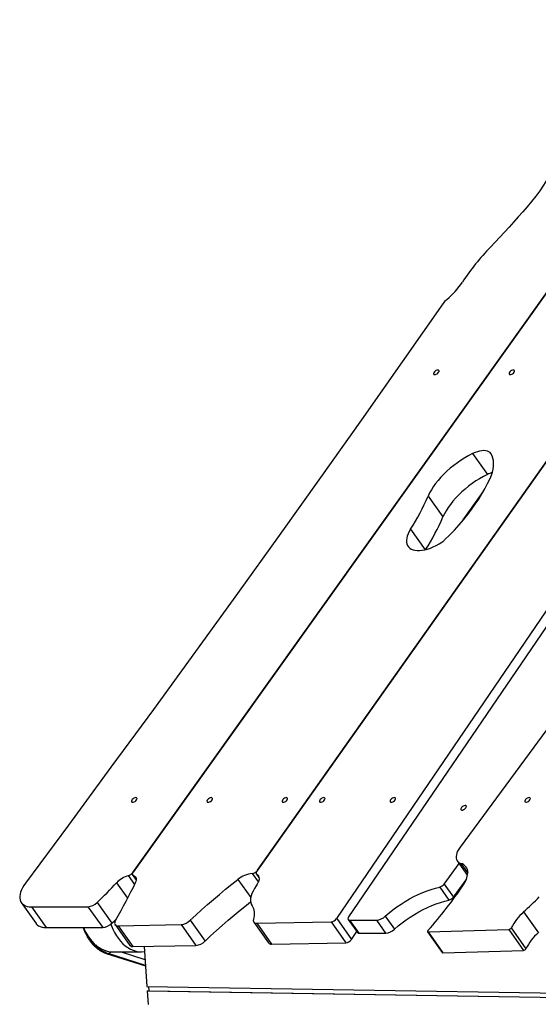
# Model space of a CAD drawing. Units: millimetres. Extents: x -3.6 to 20.1, y 2 to 20.8.
# Drawn here: x 14.3 to 14.9, y 17.3 to 18.4 of the extents above; entities that cross this region are included whole.
import ezdxf

# ---------------------------------------------------------------- set-up
doc = ezdxf.new("R2010")
doc.units = ezdxf.units.MM

# ---------------------------------------------------------------- blocks, each defined once
blk = doc.blocks.new('OPSH1_S231')
at = {"color": 7, "linetype": 'Continuous', "lineweight": 25}
for p, q in [((7.0341, 4.5237), (6.3706, 3.5504)), ((6.1363, 3.5985), (6.7892, 4.5126)), ((6.7892, 4.5126), (6.1365, 3.5988)), ((6.3577, 3.5486), (7.0181, 4.5174)), ((7.1471, 4.516), (6.4917, 3.6262)), ((6.9094, 4.5028), (6.271, 3.5999)), ((6.2718, 3.6011), (6.9094, 4.5028)), ((6.5053, 4.053), (6.5213, 4.0304)), ((6.457, 4.0069), (6.473, 3.9843)), ((6.4951, 3.981), (6.5167, 4.0115)), ((6.455, 3.9501), (6.455, 3.9491)), ((6.4885, 3.6112), (6.4997, 3.5954)), ((6.4744, 3.5861), (6.4907, 3.6082)), ((6.1359, 3.5959), (6.1399, 3.5903)), ((6.2704, 3.597), (6.2734, 3.5929)), ((6.4844, 3.572), (6.4982, 3.5907)), ((6.4695, 3.5828), (6.4795, 3.5687)), ((6.4744, 3.5861), (6.4844, 3.572)), ((6.0152, 3.5659), (6.0312, 3.5433)), ((6.0262, 3.5614), (6.0876, 3.5614)), ((6.0262, 3.5614), (6.0422, 3.5388)), ((6.0876, 3.5614), (6.1036, 3.5388)), ((6.0976, 3.5661), (6.1136, 3.5435)), ((6.1987, 3.5468), (6.2147, 3.5242)), ((6.3577, 3.5486), (6.3737, 3.526)), ((6.3701, 3.5476), (6.3801, 3.5335)), ((6.3717, 3.5469), (6.4008, 3.547)), ((6.3717, 3.5469), (6.3817, 3.5328)), ((6.4008, 3.547), (6.4108, 3.5328)), ((6.4103, 3.5512), (6.4203, 3.5371)), ((6.5607, 3.5558), (6.5767, 3.5332)), ((6.0422, 3.5388), (6.1036, 3.5388)), ((6.117, 3.5421), (6.133, 3.5195)), ((6.1203, 3.5408), (6.1888, 3.5421)), ((6.1203, 3.5408), (6.1363, 3.5182)), ((6.1888, 3.5421), (6.2048, 3.5194)), ((6.2676, 3.5448), (6.2836, 3.5222)), ((6.2709, 3.5435), (6.3516, 3.545)), ((6.2709, 3.5435), (6.2869, 3.5209)), ((6.3516, 3.545), (6.3676, 3.5224)), ((6.457, 3.5341), (6.5446, 3.5367)), ((6.5446, 3.5367), (6.5606, 3.5141)), ((6.5472, 3.5385), (6.5632, 3.5159)), ((6.3737, 3.526), (6.3794, 3.5345)), ((6.3817, 3.5328), (6.4108, 3.5328)), ((6.4563, 3.5344), (6.4723, 3.5118)), ((6.457, 3.5341), (6.473, 3.5115)), ((6.1363, 3.5182), (6.2048, 3.5194)), ((6.1485, 3.5184), (6.1516, 3.4751)), ((6.2869, 3.5209), (6.3676, 3.5224)), ((6.473, 3.5115), (6.5606, 3.5141)), ((6.1075, 3.5109), (6.15, 3.4972)), ((6.1082, 3.5108), (6.1096, 3.5108)), ((6.1147, 3.5126), (6.1458, 3.5126)), ((6.1516, 3.4751), (6.9651, 3.462)), ((6.1541, 3.4704), (6.1537, 3.4751)), ((6.152, 3.4701), (6.1541, 3.4704)), ((6.152, 3.4701), (6.153, 3.4556)), ((6.152, 3.4701), (6.9654, 3.457)), ((6.1541, 3.4704), (6.9654, 3.4573))]:
    blk.add_line(p, q, dxfattribs=at)
at = {"color": 8, "linetype": 'Continuous', "lineweight": 25}
for p, q in [((6.438, 3.9712), (6.4537, 3.9488)), ((6.4924, 3.6085), (6.5, 3.5978)), ((6.1314, 3.5952), (6.1381, 3.5857)), ((6.1363, 3.5985), (6.1363, 3.5985)), ((6.1368, 3.5953), (6.14, 3.5908)), ((6.2504, 3.5911), (6.2643, 3.5714)), ((6.266, 3.5976), (6.2726, 3.5882)), ((6.2709, 3.5966), (6.2733, 3.5931)), ((6.1187, 3.5874), (6.1305, 3.5708)), ((6.1082, 3.5108), (6.15, 3.4973)), ((6.15, 3.4978), (6.1096, 3.5108)), ((6.1235, 3.5126), (6.1495, 3.5042))]:
    blk.add_line(p, q, dxfattribs=at)
at = {"color": 7, "linetype": 'Continuous', "lineweight": 25, "flags": 128}
for points in [[(6.6062, 4.4096), (6.606, 4.4048), (6.6055, 4.3998), (6.6047, 4.3946), (6.6035, 4.3893), (6.6019, 4.3839), (6.6, 4.3785), (6.5979, 4.3729), (6.5953, 4.3672), (6.5925, 4.3615), (6.5894, 4.3557), (6.5859, 4.3499), (6.5822, 4.3441), (6.5781, 4.3382), (6.5738, 4.3324), (6.5693, 4.3266), (6.5644, 4.3208)], [(6.5644, 4.3208), (6.5597, 4.3152), (6.5549, 4.3097), (6.55, 4.3043), (6.545, 4.2988), (6.54, 4.2933), (6.535, 4.2879), (6.5299, 4.2825), (6.5247, 4.277)], [(6.4729, 4.2155), (6.4289, 4.1527), (6.3846, 4.0898), (6.34, 4.027), (6.2951, 3.9641), (6.2499, 3.9012), (6.2044, 3.8384), (6.1587, 3.7756), (6.1126, 3.7127), (6.0663, 3.6499), (6.0197, 3.5871)], [(6.4683, 4.1412), (6.4688, 4.142), (6.4689, 4.1427), (6.4687, 4.1433), (6.4682, 4.1436), (6.4674, 4.1437), (6.4665, 4.1435), (6.4655, 4.143), (6.4645, 4.1424), (6.4637, 4.1416), (6.4631, 4.1408), (6.4629, 4.14), (6.4629, 4.1394), (6.4633, 4.1389), (6.4639, 4.1387), (6.4648, 4.1388), (6.4657, 4.1391), (6.4667, 4.1397), (6.4676, 4.1404), (6.4683, 4.1412)], [(6.5503, 4.1412), (6.5507, 4.142), (6.5509, 4.1427), (6.5507, 4.1433), (6.5501, 4.1436), (6.5494, 4.1437), (6.5484, 4.1435), (6.5474, 4.143), (6.5465, 4.1424), (6.5457, 4.1416), (6.5451, 4.1408), (6.5448, 4.14), (6.5449, 4.1394), (6.5452, 4.1389), (6.5459, 4.1387), (6.5467, 4.1388), (6.5477, 4.1391), (6.5487, 4.1397), (6.5496, 4.1404), (6.5503, 4.1412)], [(6.5053, 4.053), (6.501, 4.0508), (6.4969, 4.0485), (6.4927, 4.0459), (6.4887, 4.0431), (6.4848, 4.0402), (6.481, 4.0372), (6.4774, 4.034), (6.474, 4.0308), (6.4708, 4.0274), (6.4678, 4.024), (6.4651, 4.0206), (6.4626, 4.0171), (6.4605, 4.0137), (6.4586, 4.0103), (6.457, 4.0069)], [(6.5252, 4.053), (6.5242, 4.0542), (6.5229, 4.0551), (6.5214, 4.0558), (6.5196, 4.0562), (6.5175, 4.0563), (6.5153, 4.0562), (6.5129, 4.0558), (6.5104, 4.0551), (6.5079, 4.0542), (6.5053, 4.053)], [(6.5242, 4.026), (6.5256, 4.0295), (6.5268, 4.0329), (6.5276, 4.0363), (6.528, 4.0395), (6.5281, 4.0426), (6.5279, 4.0455), (6.5273, 4.0482), (6.5264, 4.0507), (6.5252, 4.053)], [(6.5213, 4.0304), (6.517, 4.0282), (6.5129, 4.0258), (6.5087, 4.0233), (6.5047, 4.0205), (6.5008, 4.0176), (6.497, 4.0146), (6.4934, 4.0114), (6.49, 4.0081), (6.4868, 4.0048), (6.4838, 4.0014), (6.4811, 3.9979), (6.4786, 3.9945), (6.4765, 3.9911), (6.4746, 3.9876), (6.473, 3.9843)], [(6.4749, 3.9593), (6.4803, 3.9647), (6.4856, 3.9701), (6.4906, 3.9757), (6.4953, 3.9812), (6.4999, 3.9868), (6.5042, 3.9925), (6.5082, 3.9981), (6.512, 4.0037), (6.5154, 4.0093), (6.5186, 4.0149), (6.5216, 4.0205), (6.5242, 4.026)], [(6.438, 3.9712), (6.4364, 3.9686), (6.4352, 3.9661), (6.4343, 3.9636), (6.4338, 3.9613), (6.4335, 3.9591), (6.4336, 3.957), (6.434, 3.9551), (6.4347, 3.9534), (6.4357, 3.9519), (6.437, 3.9506), (6.4387, 3.9495), (6.4406, 3.9487), (6.4427, 3.9482), (6.4451, 3.9479), (6.4477, 3.9479), (6.4504, 3.9482), (6.4533, 3.9487), (6.4563, 3.9495), (6.4594, 3.9505), (6.4626, 3.9518), (6.4657, 3.9533), (6.4689, 3.955), (6.472, 3.9569)], [(6.1403, 3.6773), (6.1408, 3.6781), (6.1409, 3.6788), (6.1407, 3.6794), (6.1402, 3.6797), (6.1394, 3.6798), (6.1385, 3.6796), (6.1375, 3.6791), (6.1365, 3.6785), (6.1357, 3.6777), (6.1351, 3.6769), (6.1348, 3.6761), (6.1349, 3.6755), (6.1353, 3.675), (6.1359, 3.6748), (6.1368, 3.6749), (6.1377, 3.6752), (6.1387, 3.6758), (6.1396, 3.6765), (6.1403, 3.6773)], [(6.2223, 3.6773), (6.2227, 3.6781), (6.2228, 3.6788), (6.2226, 3.6794), (6.2221, 3.6797), (6.2214, 3.6798), (6.2204, 3.6796), (6.2194, 3.6791), (6.2185, 3.6785), (6.2177, 3.6777), (6.2171, 3.6769), (6.2168, 3.6761), (6.2169, 3.6755), (6.2172, 3.675), (6.2179, 3.6748), (6.2187, 3.6749), (6.2197, 3.6752), (6.2207, 3.6758), (6.2216, 3.6765), (6.2223, 3.6773)], [(6.3039, 3.6773), (6.3043, 3.6781), (6.3044, 3.6788), (6.3042, 3.6794), (6.3037, 3.6797), (6.3029, 3.6798), (6.302, 3.6796), (6.301, 3.6791), (6.3, 3.6785), (6.2992, 3.6777), (6.2987, 3.6769), (6.2984, 3.6761), (6.2984, 3.6755), (6.2988, 3.675), (6.2994, 3.6748), (6.3003, 3.6749), (6.3013, 3.6752), (6.3023, 3.6758), (6.3032, 3.6765), (6.3039, 3.6773)], [(6.3445, 3.6773), (6.3449, 3.6781), (6.345, 3.6788), (6.3448, 3.6794), (6.3443, 3.6797), (6.3435, 3.6798), (6.3426, 3.6796), (6.3416, 3.6791), (6.3407, 3.6785), (6.3398, 3.6777), (6.3393, 3.6769), (6.339, 3.6761), (6.339, 3.6755), (6.3394, 3.675), (6.3401, 3.6748), (6.3409, 3.6749), (6.3419, 3.6752), (6.3429, 3.6758), (6.3438, 3.6765), (6.3445, 3.6773)], [(6.4211, 3.6773), (6.4216, 3.6781), (6.4217, 3.6788), (6.4215, 3.6794), (6.421, 3.6797), (6.4202, 3.6798), (6.4193, 3.6796), (6.4183, 3.6791), (6.4173, 3.6785), (6.4165, 3.6777), (6.4159, 3.6769), (6.4156, 3.6761), (6.4157, 3.6755), (6.4161, 3.675), (6.4167, 3.6748), (6.4176, 3.6749), (6.4185, 3.6752), (6.4195, 3.6758), (6.4204, 3.6765), (6.4211, 3.6773)], [(6.5674, 3.6773), (6.5679, 3.6781), (6.568, 3.6788), (6.5678, 3.6794), (6.5673, 3.6797), (6.5665, 3.6798), (6.5656, 3.6796), (6.5646, 3.6791), (6.5636, 3.6785), (6.5628, 3.6777), (6.5622, 3.6769), (6.5619, 3.6761), (6.562, 3.6755), (6.5624, 3.6751), (6.563, 3.6749), (6.5639, 3.6749), (6.5648, 3.6752), (6.5658, 3.6758), (6.5667, 3.6765), (6.5674, 3.6773)], [(6.4979, 3.6688), (6.4984, 3.6696), (6.4985, 3.6704), (6.4983, 3.6709), (6.4978, 3.6712), (6.497, 3.6713), (6.4961, 3.6711), (6.4951, 3.6707), (6.4941, 3.67), (6.4933, 3.6692), (6.4927, 3.6684), (6.4925, 3.6677), (6.4925, 3.667), (6.4929, 3.6666), (6.4935, 3.6664), (6.4944, 3.6664), (6.4954, 3.6668), (6.4963, 3.6673), (6.4972, 3.668), (6.4979, 3.6688)], [(6.4917, 3.6262), (6.4902, 3.6241), (6.489, 3.6219), (6.4881, 3.6198), (6.4876, 3.6178), (6.4873, 3.6159), (6.4874, 3.6142), (6.4878, 3.6126), (6.4885, 3.6112), (6.4895, 3.6101), (6.4908, 3.6091), (6.4924, 3.6085)], [(6.271, 3.5999), (6.2706, 3.5994), (6.2704, 3.5989), (6.2702, 3.5984), (6.2702, 3.5979), (6.2702, 3.5975), (6.2703, 3.5971), (6.2706, 3.5968), (6.2709, 3.5966)], [(6.1365, 3.5988), (6.1361, 3.5982), (6.1359, 3.5976), (6.1357, 3.5971), (6.1357, 3.5966), (6.1358, 3.5961), (6.136, 3.5958), (6.1363, 3.5955), (6.1368, 3.5953)], [(6.1368, 3.5953), (6.1379, 3.5949), (6.1387, 3.5943), (6.1394, 3.5935), (6.1398, 3.5925), (6.14, 3.5914), (6.1399, 3.5902), (6.1395, 3.5888), (6.139, 3.5874)], [(6.1987, 3.5468), (6.2048, 3.5525), (6.211, 3.5582), (6.2174, 3.5639), (6.2238, 3.5694), (6.2303, 3.5749), (6.237, 3.5804), (6.2437, 3.5858), (6.2504, 3.5911)], [(6.2709, 3.5966), (6.272, 3.5957), (6.2728, 3.5946), (6.2733, 3.5932), (6.2734, 3.5916), (6.2731, 3.5899), (6.2725, 3.588), (6.2715, 3.586), (6.2702, 3.584)], [(6.0197, 3.5871), (6.0179, 3.5846), (6.0165, 3.5821), (6.0153, 3.5797), (6.0144, 3.5773), (6.0138, 3.575), (6.0135, 3.5729), (6.0135, 3.5709), (6.0138, 3.569), (6.0144, 3.5673), (6.0153, 3.5658), (6.0165, 3.5645), (6.018, 3.5634), (6.0197, 3.5625), (6.0217, 3.5619), (6.0238, 3.5615), (6.0262, 3.5614)], [(6.139, 3.5874), (6.1365, 3.5824), (6.1339, 3.5774), (6.1313, 3.5723), (6.1287, 3.5673), (6.1259, 3.5622), (6.1232, 3.5571), (6.1203, 3.552), (6.1175, 3.5469)], [(6.2702, 3.584), (6.2684, 3.5813), (6.2668, 3.5785), (6.2656, 3.5758), (6.2647, 3.5732), (6.2642, 3.5707), (6.2641, 3.5684), (6.2643, 3.5662), (6.2649, 3.5643), (6.2658, 3.5625)], [(6.4103, 3.5512), (6.4145, 3.5547), (6.4187, 3.5581), (6.4231, 3.5613), (6.4276, 3.5643), (6.4322, 3.5672), (6.4369, 3.57), (6.4416, 3.5725), (6.4463, 3.5748), (6.4511, 3.5769), (6.4558, 3.5787), (6.4604, 3.5803), (6.465, 3.5817), (6.4695, 3.5828)], [(6.4203, 3.5371), (6.4245, 3.5406), (6.4287, 3.5439), (6.4331, 3.5471), (6.4376, 3.5502), (6.4422, 3.5531), (6.4469, 3.5558), (6.4516, 3.5583), (6.4563, 3.5606), (6.4611, 3.5627), (6.4657, 3.5646), (6.4704, 3.5662), (6.475, 3.5676), (6.4795, 3.5687)], [(6.2147, 3.5242), (6.2208, 3.5299), (6.227, 3.5356), (6.2334, 3.5412), (6.2398, 3.5468), (6.2463, 3.5523), (6.253, 3.5578), (6.2597, 3.5631), (6.2642, 3.5667)], [(6.2658, 3.5625), (6.2666, 3.5611), (6.2673, 3.5595), (6.2678, 3.5578), (6.2681, 3.556), (6.2682, 3.554), (6.2681, 3.552), (6.2678, 3.5499), (6.2673, 3.5478)], [(6.1136, 3.5435), (6.1163, 3.5461), (6.1178, 3.5475)], [(6.1175, 3.5469), (6.1169, 3.5457), (6.1166, 3.5445), (6.1165, 3.5434), (6.1168, 3.5425), (6.1173, 3.5418), (6.1181, 3.5412), (6.1191, 3.5409), (6.1203, 3.5408)], [(6.3706, 3.5504), (6.3702, 3.5497), (6.37, 3.5491), (6.3699, 3.5485), (6.37, 3.5479), (6.3702, 3.5475), (6.3706, 3.5472), (6.3711, 3.547), (6.3717, 3.5469)], [(6.0312, 3.5433), (6.0313, 3.5431), (6.0325, 3.5418), (6.034, 3.5408), (6.0357, 3.5399), (6.0377, 3.5393), (6.0398, 3.5389), (6.0422, 3.5388)], [(6.0829, 3.5388), (6.0836, 3.5371), (6.0854, 3.5334), (6.0873, 3.53), (6.0895, 3.5269), (6.0918, 3.524), (6.0943, 3.5214), (6.0969, 3.5191), (6.0997, 3.5171), (6.1026, 3.5155), (6.1056, 3.5142), (6.1086, 3.5133), (6.1117, 3.5127), (6.1147, 3.5126)], [(6.1126, 3.5427), (6.1132, 3.5409), (6.1147, 3.5371), (6.1165, 3.5334), (6.1184, 3.53), (6.1206, 3.5269), (6.1229, 3.524), (6.1254, 3.5214), (6.128, 3.5191), (6.1308, 3.5171), (6.1337, 3.5155), (6.1367, 3.5142), (6.1397, 3.5133), (6.1428, 3.5127), (6.1459, 3.5126), (6.1489, 3.5128)], [(6.4567, 3.5358), (6.4565, 3.5355), (6.4563, 3.5352), (6.4562, 3.5349), (6.4562, 3.5346), (6.4563, 3.5344), (6.4565, 3.5342), (6.4567, 3.5342), (6.457, 3.5341)]]:
    blk.add_lwpolyline(points, dxfattribs=at)
at = {"color": 8, "linetype": 'Continuous', "lineweight": 25, "flags": 128}
for points in [[(6.0884, 3.5284), (6.0902, 3.5254), (6.0923, 3.5224), (6.0946, 3.5197), (6.0971, 3.5173), (6.0997, 3.5152), (6.1025, 3.5134), (6.1053, 3.5119), (6.1082, 3.5108)], [(6.1082, 3.5108), (6.1075, 3.5109), (6.1075, 3.5109)]]:
    blk.add_lwpolyline(points, dxfattribs=at)
at = {"color": 7, "linetype": 'Continuous', "lineweight": 25}
for centre, radius, start, end in [((6.7078, 4.0989), 0.2555, 135.7949, 146.754), ((6.4211, 4.2877), 0.0878, 309.7289, 326.3223), ((6.4931, 4.2011), 0.0248, 129.8656, 144.4955), ((6.5375, 3.9975), 0.0367, 107.1889, 116.2546), ((6.2352, 4.1022), 0.2414, 327.122, 336.7538), ((6.2515, 4.0794), 0.2411, 327.2272, 336.7563), ((6.4613, 3.9734), 0.0196, 303.0285, 313.9978), ((6.2649, 3.6061), 0.00857, 277.3895, 324.5701), ((6.4899, 3.5987), 0.0101, 357.5158, 75.3674), ((6.1386, 3.5692), 0.0269, 105.4514, 137.4082), ((6.129, 3.604), 0.00913, 285.3623, 323.4375), ((6.2691, 3.5684), 0.0293, 96.1584, 129.5174), ((6.4743, 3.6002), 0.0258, 323.3229, 355.8191), ((5.8066, 3.8762), 0.4252, 313.1794, 317.2325), ((6.1127, 3.8435), 0.4616, 318.1971, 325.9132), ((6.4672, 3.5916), 0.00911, 284.5182, 322.6437), ((6.4772, 3.5775), 0.00911, 284.511, 322.6501), ((6.3536, 3.7876), 0.3108, 311.7761, 316.1376), ((6.0861, 3.5775), 0.0161, 275.2247, 315.148), ((6.1871, 3.5583), 0.0163, 275.9443, 315.2495), ((6.2703, 3.5467), 0.0032, 159.9715, 280.9326), ((6.3506, 3.5535), 0.0085, 276.5578, 325.5912), ((6.3995, 3.5627), 0.0159, 274.9877, 313.3114), ((6.5959, 3.5145), 0.0543, 130.5187, 153.8172), ((6.1021, 3.5549), 0.0161, 275.2216, 315.1511), ((6.4095, 3.5486), 0.0159, 274.9842, 313.3149), ((6.5442, 3.5401), 0.00335, 276.6281, 332.232), ((6.3666, 3.5308), 0.0085, 276.5547, 325.5936), ((6.3815, 3.5346), 0.00179, 219.087, 276.3341), ((6.6119, 3.4919), 0.0543, 130.5192, 153.8162), ((6.1358, 3.5219), 0.00369, 219.8789, 277.1704), ((6.2031, 3.5357), 0.0163, 275.9506, 315.2432), ((6.2864, 3.5246), 0.00375, 220.3903, 276.662), ((6.5602, 3.5174), 0.00335, 276.644, 332.2252), ((6.4729, 3.5123), 0.00076, 220.6134, 277.5014)]:
    blk.add_arc(centre, radius, start, end, dxfattribs=at)
at = {"color": 8, "linetype": 'Continuous', "lineweight": 25}
for centre, radius, start, end in [((6.1203, 3.5417), 0.0327, 221.5704, 250.9388), ((6.1092, 3.5149), 0.00414, 275.391, 327.1103)]:
    blk.add_arc(centre, radius, start, end, dxfattribs=at)
at = {"color": 7, "linetype": 'Continuous', "lineweight": 25}
blk.add_open_spline([(6.0825, 3.5388), (6.0828, 3.5381), (6.0834, 3.5361), (6.0847, 3.5331), (6.0863, 3.5298), (6.0882, 3.5267), (6.0902, 3.5237), (6.0924, 3.521), (6.0948, 3.5186), (6.0973, 3.5164), (6.0999, 3.5144), (6.1027, 3.5128), (6.1052, 3.5117), (6.1068, 3.5111), (6.1075, 3.5109)], degree=3, knots=[0, 0, 0, 0, 0.052316, 0.141736, 0.231216, 0.320724, 0.410206, 0.499592, 0.588792, 0.677698, 0.766186, 0.854147, 0.941499, 1, 1, 1, 1], dxfattribs=at)
blk = doc.blocks.new('OPSHB_S230')
blk.add_blockref('OPSH1_S231', (48.548, 2.5705))

msp = doc.modelspace()

# ---------------------------------------------------------------- block references
msp.add_blockref('OPSHB_S230', (-40.2177, 11.3231))

doc.saveas('drawing.dxf')
